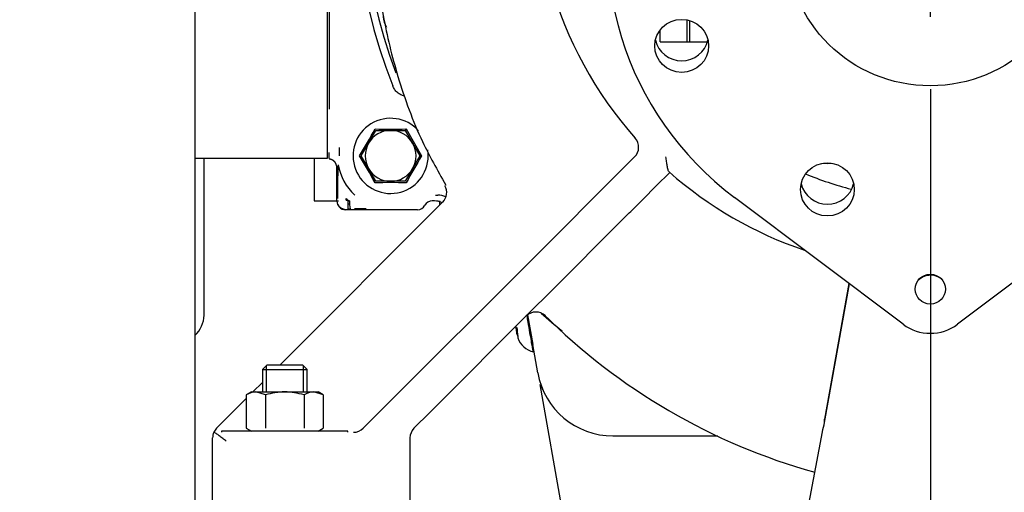
# Model space of a CAD drawing. Units: inches. Extents: x 0 to 17, y 0 to 11.
# Drawn here: x 3.7 to 4.6, y 5.1 to 5.6 of the extents above; entities that cross this region are included whole.
import ezdxf
from ezdxf import colors
from ezdxf.entities.mleader import LeaderData, LeaderLine
from ezdxf.enums import TextEntityAlignment as Align
from ezdxf.lldxf.tags import DXFTag
from ezdxf.math import Vec2, Vec3

# ---------------------------------------------------------------- set-up
doc = ezdxf.new("R2010")
doc.units = ezdxf.units.IN
doc.header["$MEASUREMENT"] = 0
for name, color, linetype in [('1402', 7, 'Continuous'), ('19AE', 7, 'Continuous'), ('250-01367(DEFAUL', 7, 'Continuous'), ('34535036', 7, 'Continuous'), ('38218015_1', 7, 'Continuous'), ('38244021', 7, 'Continuous'), ('38545013_2', 7, 'Continuous'), ('38644802', 7, 'Continuous'), ('38689037', 7, 'Continuous'), ('40-0158_MOUNT_EN', 7, 'Continuous'), ('40-0189_SPACER_H', 7, 'Continuous'), ('42381509_24152', 7, 'Continuous'), ('46AQ', 7, 'Continuous'), ('700-00498', 7, 'Continuous'), ('B0804_15991', 7, 'Continuous'), ('B1010_15991', 7, 'Continuous'), ('D10_15991', 7, 'Continuous'), ('Default', 7, 'Continuous'), ('J10_15991', 7, 'Continuous'), ('K10_15991', 7, 'Continuous')]:
    doc.layers.add(name, color=color, linetype=linetype)
doc.styles.add('SEACAD_Arial', font='arial.ttf')
tags = doc.linetypes.add('CENTER2', pattern=[1.125, 0.75, -0.125, 0.125, -0.125]).pattern_tags.tags
tags[10:11] = [DXFTag(74, 4), DXFTag(75, 0), DXFTag(340, '0'), DXFTag(46, 0.0), DXFTag(50, 0.0), DXFTag(44, 0.0), DXFTag(45, 0.0)]
tags[8:9] = [DXFTag(74, 4), DXFTag(75, 0), DXFTag(340, '0'), DXFTag(46, 0.0), DXFTag(50, 0.0), DXFTag(44, 0.0), DXFTag(45, 0.0)]
tags[6:7] = [DXFTag(74, 4), DXFTag(75, 0), DXFTag(340, '0'), DXFTag(46, 0.0), DXFTag(50, 0.0), DXFTag(44, 0.0), DXFTag(45, 0.0)]
tags[4:5] = [DXFTag(74, 4), DXFTag(75, 0), DXFTag(340, '0'), DXFTag(46, 0.0), DXFTag(50, 0.0), DXFTag(44, 0.0), DXFTag(45, 0.0)]
doc.dimstyles.new('Outline', dxfattribs={"dimtxt": 0.125, "dimasz": 0.25, "dimexe": 0.0625, "dimexo": 0.0625, "dimgap": 0.03125, "dimtad": 0, "dimtih": 1, "dimtoh": 1, "dimlfac": 16.129032, "dimzin": 4, "dimdsep": 46, "dimtxsty": 'SEACAD_Arial', "dimblk1": '_SE_FILLED', "dimblk2": '_SE_FILLED', "dimsah": 1, "dimcen": 0.0625, "dimadec": 0, "dimazin": 0, "dimtfac": 1, "dimtdec": 1, "dimtofl": 0, "dimtmove": 0, "dimatfit": 3, "dimfxl": 1, "dimtolj": 1, "dimtzin": 4, "dimarcsym": 0})

# ---------------------------------------------------------------- blocks, each defined once
blk = doc.blocks.new('SEANNOT_GROUP1')
at = {"layer": 'Default', "color": 7, "linetype": 'CENTER2'}
for p, q in [((4.49181, 5.74651), (4.49181, 5.86863)), ((4.49181, 5.55901), (4.49181, 5.68401)), ((4.36681, 5.62151), (4.24281, 5.62151)), ((4.42931, 5.62151), (4.55431, 5.62151)), ((4.61681, 5.62151), (4.74081, 5.62151)), ((4.49181, 5.49651), (4.49181, 5.37439))]:
    blk.add_line(p, q, dxfattribs=at)
blk = doc.blocks.new('SE1')
at = {"layer": '1402', "color": 7, "linetype": 'Continuous'}
for p, q in [((3.97257, 5.64196), (3.97257, 5.4792)), ((4.00654, 5.44991), (4.01288, 5.46089)), ((4.01288, 5.46089), (4.02557, 5.46089)), ((4.02557, 5.46089), (4.03825, 5.46089)), ((4.03825, 5.46089), (4.04459, 5.44991)), ((4.03896, 5.46213), (4.05236, 5.43892)), ((3.98123, 5.44624), (3.98113, 5.43892)), ((4.0002, 5.43892), (4.00654, 5.44991)), ((4.04459, 5.44991), (4.05093, 5.43892)), ((3.97257, 5.43657), (3.97257, 5.44186)), ((4.00654, 5.42794), (4.0002, 5.43892)), ((4.05093, 5.43892), (4.04459, 5.42794)), ((3.97919, 5.39975), (3.97919, 5.42883)), ((3.9802, 5.43126), (3.97993, 5.42997)), ((4.01288, 5.41696), (4.00654, 5.42794)), ((4.04459, 5.42794), (4.03825, 5.41696)), ((4.02557, 5.41696), (4.01288, 5.41696)), ((4.03825, 5.41696), (4.02557, 5.41696)), ((3.98708, 5.4006), (3.98708, 5.40219)), ((4.04876, 5.39242), (3.98651, 5.39242)), ((3.98708, 5.4006), (3.98866, 5.4006)), ((3.99009, 5.40013), (3.98866, 5.4006)), ((3.98866, 5.4006), (3.98866, 5.39328)), ((3.98866, 5.39999), (3.99009, 5.39999)), ((3.98866, 5.39755), (3.99014, 5.39755)), ((4.00449, 5.39332), (3.99444, 5.39329)), ((4.06356, 5.39999), (4.06158, 5.39999))]:
    blk.add_line(p, q, dxfattribs=at)
for centre, radius, start, end in [((4.49181, 5.68072), 0.49856, 139.61334, 201.3224), ((4.02557, 5.43892), 0.03246, 41.96576, 0), ((3.01745, 6.02096), 1.14094, 329.32718, 330.67282), ((4.02557, 5.43892), 0.02197, 90, 150), ((4.02557, 6.60301), 1.14096, 269.32719, 270.67281), ((4.02557, 5.43892), 0.02197, 30, 90), ((4.07584, 5.44001), 0.043, 149.03696, 150.94038), ((4.02557, 5.43892), 0.02197, 150, 210), ((4.02557, 5.43892), 0.02197, 330, 30), ((4.02557, 5.43892), 0.03246, 0, 8.98308), ((3.01745, 4.85689), 1.14094, 29.32718, 30.67282), ((5.03368, 4.85689), 1.14094, 149.32718, 150.67282), ((3.97181, 5.42882), 0.00738, 0.09992, 28.3766), ((6.4443, 5.40073), 2.46454, 179.32027, 179.96612), ((4.02557, 5.43892), 0.04589, 189.59107, 227.55931), ((4.02557, 5.43892), 0.02197, 210, 270), ((4.02557, 5.43892), 0.02197, 270, 330), ((4.02557, 4.27484), 1.14095, 89.32719, 90.67281), ((4.02557, 5.43892), 0.05321, 223.66911, 226.07761), ((4.06445, 5.96873), 0.56362, 269.99973, 270.18408), ((4.06635, 5.38941), 0.0157, 63.73671, 90.34285), ((4.02055, 5.39861), 0.0305, 177.14253, 190.06322), ((4.06356, 5.38535), 0.01464, 63.70711, 90.00136), ((4.49181, 5.68072), 0.50559, 228.31225, 231.01709)]:
    blk.add_arc(centre, radius, start, end, dxfattribs=at)
for centre, major_axis, ratio, start_param, end_param in [((3.98651, 5.39975), (0.00406, 0.0061), 0.999505, 2.158969, 3.729308), ((3.98672, 5.40006), (0.00406, 0.0061), 0.999505, 2.508616, 3.729308), ((3.98864, 5.39411), (0.03155, 0), 0.026177, 4.71281, 4.77198), ((4.04875, 5.39975), (-0.00518, 0.00518), 0.999315, 2.356537, 3.422673), ((4.06158, 5.39267), (0.00518, -0.00518), 0.999315, 2.356537, 3.422673)]:
    blk.add_ellipse(centre, major_axis=major_axis, ratio=ratio, start_param=start_param, end_param=end_param, dxfattribs=at)
for points, degree, knots in [([(4.03767, 5.49051), (4.03651, 5.49078), (4.03541, 5.49119), (4.03383, 5.49199), (4.03332, 5.49229), (4.03233, 5.49296), (4.03187, 5.49332), (4.03098, 5.49409), (4.03056, 5.4945), (4.02977, 5.49537), (4.02939, 5.49584), (4.02837, 5.49729), (4.02781, 5.49833), (4.02738, 5.49944)], 3, [0, 0, 0, 0, 0.25, 0.25, 0.375, 0.375, 0.5, 0.5, 0.625, 0.625, 0.75, 0.75, 1, 1, 1, 1]), ([(3.9783, 5.43232), (3.97788, 5.4331), (3.97729, 5.43376), (3.97667, 5.43443), (3.97591, 5.43493), (3.97515, 5.43544), (3.97429, 5.43574), (3.97345, 5.43603), (3.97257, 5.43612)], 2, [0, 0, 0, 0.25, 0.25, 0.5, 0.5, 0.75, 0.75, 1, 1, 1]), ([(4.05093, 5.43892), (4.05094, 5.43892), (4.05096, 5.43892), (4.05109, 5.43892), (4.05128, 5.43892), (4.05152, 5.43893), (4.05176, 5.43892), (4.05198, 5.43892), (4.05217, 5.43892), (4.0523, 5.43892), (4.05236, 5.43892)], 3, [0, 0, 0, 0, 0.144718, 0.299536, 0.465858, 0.593891, 0.74092, 0.831856, 0.918212, 1, 1, 1, 1])]:
    blk.add_open_spline(points, degree=degree, knots=knots, dxfattribs=at)
at = {"layer": '19AE', "color": 7, "linetype": 'Continuous'}
for p, q in [((4.14388, 5.30165), (4.1484, 5.27603)), ((4.1342, 5.28757), (4.13401, 5.29127)), ((4.15272, 5.25151), (4.1484, 5.27603)), ((4.15447, 5.24158), (4.17375, 5.13223)), ((4.21762, 5.19705), (4.25777, 5.19705)), ((4.25777, 5.19705), (4.3081, 5.19705))]:
    blk.add_line(p, q, dxfattribs=at)
for centre, radius, start, end in [((5.47233, 5.39443), 1.3417, 184.429, 184.81264), ((5.2763, 5.38262), 1.14532, 184.59647, 184.99561), ((4.14258, 5.28749), 0.00839, 178.50856, 210.10274), ((4.1537, 5.28859), 0.01953, 200.42313, 255.90305), ((4.21762, 5.26296), 0.06591, 190, 270)]:
    blk.add_arc(centre, radius, start, end, dxfattribs=at)
blk.add_open_spline([(4.14879, 5.26972), (4.14877, 5.26983), (4.14871, 5.27019), (4.14848, 5.2715), (4.1483, 5.27257), (4.14781, 5.27544), (4.14751, 5.2772), (4.14679, 5.28136), (4.14638, 5.28377), (4.14546, 5.28916), (4.14496, 5.2921), (4.1441, 5.29714), (4.14376, 5.29909), (4.14342, 5.30111)], degree=3, knots=[0.5114634, 0.5114634, 0.5114634, 0.5114634, 0.5625, 0.5625, 0.625, 0.625, 0.6875, 0.6875, 0.75, 0.75, 0.8125, 0.8125, 0.8488682, 0.8488682, 0.8488682, 0.8488682], dxfattribs=at)
blk.add_open_spline([(4.15706, 5.23696), (4.15602, 5.23952), (4.15537, 5.24073), (4.15511, 5.24059)], degree=3, dxfattribs=at)
at = {"layer": '250-01367(DEFAUL', "color": 7, "linetype": 'Continuous'}
blk.add_line((3.85648, 5.75859), (3.85648, 5.13084), dxfattribs=at)
at = {"layer": '34535036', "color": 7, "linetype": 'Continuous'}
for p, q in [((4.42149, 5.32871), (4.40048, 5.21142)), ((4.40048, 5.20873), (4.42191, 5.32839)), ((4.39969, 5.20537), (4.39969, 5.20537)), ((4.40048, 5.20873), (4.40048, 5.21142)), ((4.38365, 5.12127), (4.39857, 5.20074))]:
    blk.add_line(p, q, dxfattribs=at)
blk.add_arc((3.63009, 5.38804), 0.79098, 346.30215, 346.89733, dxfattribs=at)
at = {"layer": '38218015_1', "color": 7, "linetype": 'Continuous'}
for p, q in [((4.13887, 5.34063), (4.23637, 5.43813)), ((3.92978, 5.25819), (4.07073, 5.39914)), ((4.07073, 5.39914), (4.07078, 5.39919)), ((4.22945, 5.38736), (4.1608, 5.31871)), ((4.12938, 5.33114), (4.13887, 5.34063)), ((4.03915, 5.2409), (4.12938, 5.33114)), ((4.1608, 5.31871), (4.14884, 5.30675)), ((4.14884, 5.30675), (4.05942, 5.21734)), ((3.90665, 5.23507), (3.91478, 5.24319)), ((4.00192, 5.20367), (4.03915, 5.2409)), ((3.87526, 5.20367), (3.90086, 5.22928)), ((4.05942, 5.21734), (4.04576, 5.20367)), ((3.87285, 5.20018), (3.87287, 5.20022)), ((3.87181, 5.13822), (3.87181, 5.19535)), ((4.04231, 5.19535), (4.04231, 5.13822))]:
    blk.add_line(p, q, dxfattribs=at)
for centre, radius, start, end in [((4.49181, 5.68072), 0.341, 117.95269, 221.61015), ((4.22805, 5.44646), 0.01178, 315, 41.61015), ((4.49181, 5.68072), 0.341, 228.56599, 251.43108), ((4.06223, 5.4073), 0.01178, 315.00155, 29.76716), ((4.53604, 5.68192), 0.53599, 225.10052, 254.40186), ((3.88359, 5.19535), 0.01178, 155.75529, 180), ((3.88359, 5.19535), 0.01178, 135, 155.5302), ((3.99359, 5.212), 0.01178, 270, 315), ((4.05409, 5.19535), 0.01178, 135, 180)]:
    blk.add_arc(centre, radius, start, end, dxfattribs=at)
blk.add_ellipse((4.15103, 5.29228), major_axis=(-0.00833, 0.00833), ratio=0.99994, start_param=4.724356, end_param=6.27547, dxfattribs=at)
for points, knots in [([(4.17571, 5.99683), (4.15951, 5.98215), (4.1335, 5.95815), (4.09855, 5.9146), (4.07209, 5.87307), (4.05229, 5.83377), (4.03819, 5.79825), (4.02854, 5.7673), (4.02194, 5.74016), (4.01699, 5.71348), (4.01325, 5.68354), (4.01132, 5.64771), (4.01257, 5.60583), (4.01864, 5.55796), (4.0314, 5.50556), (4.04978, 5.45501), (4.06555, 5.42722), (4.07336, 5.41367)], [0, 0, 0, 0, 0.092789, 0.178053, 0.255111, 0.323506, 0.382975, 0.4334, 0.474763, 0.513323, 0.560074, 0.615549, 0.680685, 0.755587, 0.840082, 0.933614, 1, 1, 1, 1]), ([(4.26615, 5.42507), (4.26597, 5.42523), (4.26581, 5.42548), (4.26551, 5.42613), (4.26537, 5.42653), (4.26511, 5.42744), (4.26499, 5.42795), (4.26476, 5.42903), (4.26465, 5.4296), (4.26444, 5.43079), (4.26434, 5.43142), (4.26415, 5.4327), (4.26405, 5.43335), (4.26387, 5.43466), (4.26379, 5.43532), (4.26362, 5.43666), (4.26353, 5.43734), (4.26345, 5.43802)], [0, 0, 0, 0, 0.125, 0.125, 0.25, 0.25, 0.375, 0.375, 0.5, 0.5, 0.625, 0.625, 0.75, 0.75, 0.875, 0.875, 1, 1, 1, 1]), ([(4.22945, 5.38736), (4.231, 5.38892), (4.23255, 5.39047), (4.23566, 5.39357), (4.23721, 5.39512), (4.24186, 5.39978), (4.25117, 5.40909), (4.26048, 5.41839), (4.26669, 5.4246)], [0, 0, 0, 0, 0.125, 0.125, 0.25, 0.25, 0.5, 1, 1, 1, 1]), ([(3.88359, 5.19247), (3.88308, 5.19289), (3.88257, 5.1933), (3.88155, 5.19413), (3.88104, 5.19454), (3.87953, 5.19575), (3.87855, 5.19652), (3.87714, 5.19759), (3.87667, 5.19794), (3.87577, 5.19858), (3.87534, 5.19887), (3.87453, 5.1994), (3.87414, 5.19963), (3.87344, 5.19999), (3.87312, 5.20012), (3.87285, 5.20018)], [0, 0, 0, 0, 0.125, 0.125, 0.25, 0.25, 0.5, 0.5, 0.625, 0.625, 0.75, 0.75, 0.875, 0.875, 1, 1, 1, 1])]:
    blk.add_open_spline(points, degree=3, knots=knots, dxfattribs=at)
at = {"layer": '38244021', "color": 7, "linetype": 'Continuous'}
for p, q in [((4.28163, 5.5375), (4.28163, 5.55633)), ((4.25838, 5.5375), (4.25838, 5.54759)), ((4.25838, 5.5375), (4.28163, 5.5375))]:
    blk.add_line(p, q, dxfattribs=at)
at = {"layer": '38545013_2', "color": 7, "linetype": 'Continuous'}
blk.add_arc((4.49181, 5.68072), 0.49212, 140.80996, 200.21829, dxfattribs=at)
at = {"layer": '38644802', "color": 7, "linetype": 'Continuous'}
for p, q in [((4.28411, 5.53735), (4.28411, 5.55569)), ((4.28411, 5.53735), (4.29926, 5.53735)), ((4.4683, 5.29352), (4.32252, 5.40311)), ((4.6611, 5.40311), (4.51532, 5.29352))]:
    blk.add_line(p, q, dxfattribs=at)
blk.add_arc((4.49181, 5.68072), 0.279, 247.26855, 255.81998, dxfattribs=at)
for centre, major_axis, start_param, end_param in [((4.49181, 5.62151), (0.279, 0), -0.918788, 4.060381), ((4.27701, 5.54398), (-0.02325, 0), 0.222826, 2.919359), ((4.40284, 5.42007), (-0.02325, 0), 0.233701, 2.907892), ((4.49181, 5.32385), (0.03875, 0), 4.060381, 5.364397)]:
    blk.add_ellipse(centre, major_axis=major_axis, ratio=0.984808, start_param=start_param, end_param=end_param, dxfattribs=at)
for centre, major_axis in [((4.49181, 5.62151), (-0.124, 0)), ((4.27701, 5.53389), (0.02325, 0)), ((4.40284, 5.40997), (0.02325, 0)), ((4.49181, 5.32385), (0.01308, 0))]:
    blk.add_ellipse(centre, major_axis=major_axis, ratio=0.984808, dxfattribs=at)
at = {"layer": '38689037', "color": 7, "linetype": 'Continuous'}
for q in [(4.28163, 5.55633), (4.28411, 5.5375)]:
    blk.add_line((4.28163, 5.5375), q, dxfattribs=at)
at = {"layer": '40-0158_MOUNT_EN', "color": 7, "linetype": 'Continuous'}
for p, q in [((4.0679, 5.39999), (4.0679, 5.39969)), ((4.0679, 5.39925), (4.0679, 5.39632))]:
    blk.add_line(p, q, dxfattribs=at)
at = {"layer": '40-0189_SPACER_H', "color": 7, "linetype": 'Continuous'}
for p, q in [((3.97118, 5.43697), (3.97118, 5.68497)), ((3.85648, 5.43697), (3.97118, 5.43697))]:
    blk.add_line(p, q, dxfattribs=at)
at = {"layer": '42381509_24152', "color": 7, "linetype": 'Continuous'}
blk.add_arc((4.04222, 5.56203), 0.02337, 186.94237, 210.74791, dxfattribs=at)
at = {"layer": '46AQ', "color": 7, "linetype": 'Continuous'}
for p, q in [((3.95949, 5.43697), (3.95949, 5.40253)), ((3.95949, 5.40253), (3.95949, 5.39999)), ((3.95949, 5.39999), (3.98048, 5.39999)), ((4.0653, 5.39999), (4.06706, 5.39999))]:
    blk.add_line(p, q, dxfattribs=at)
at = {"layer": '700-00498', "color": 7, "linetype": 'Continuous'}
blk.add_line((3.86441, 5.30134), (3.86441, 5.43697), dxfattribs=at)
blk.add_arc((3.84116, 5.30134), 0.02325, 311.23108, 0, dxfattribs=at)
at = {"layer": 'B0804_15991', "color": 7, "linetype": 'Continuous'}
blk.add_ellipse((4.49215, 5.32053), major_axis=(-0.0155, 0), ratio=0.984808, start_param=4.119483, end_param=5.50824, dxfattribs=at)
at = {"layer": 'B1010_15991', "color": 7, "linetype": 'Continuous'}
for p, q in [((3.91865, 5.25819), (3.91478, 5.25432)), ((3.94965, 5.25819), (3.91865, 5.25819)), ((3.95353, 5.25432), (3.94965, 5.25819)), ((3.91478, 5.25432), (3.95353, 5.25432)), ((3.91478, 5.25432), (3.91478, 5.23507)), ((3.95353, 5.23507), (3.95353, 5.25432))]:
    blk.add_line(p, q, dxfattribs=at)
at = {"layer": 'B1010_15991', "color": 7}
for p, q in [((3.91813, 5.25767), (3.91813, 5.23507)), ((3.95018, 5.25767), (3.95018, 5.23507))]:
    blk.add_line(p, q, dxfattribs=at)
at = {"layer": 'D10_15991', "color": 7, "linetype": 'Continuous'}
for p, q in [((3.90532, 5.23507), (3.90086, 5.23249)), ((3.90086, 5.23249), (3.90086, 5.20373)), ((3.90532, 5.23507), (3.90919, 5.23507)), ((3.90919, 5.23507), (3.93415, 5.23507)), ((3.91751, 5.23249), (3.90919, 5.23507)), ((3.91751, 5.23249), (3.91751, 5.20373)), ((3.93415, 5.23507), (3.95912, 5.23507)), ((3.9508, 5.23249), (3.9508, 5.20373)), ((3.95912, 5.23507), (3.96298, 5.23507)), ((3.96744, 5.23249), (3.95912, 5.23507)), ((3.96744, 5.23249), (3.96298, 5.23507)), ((3.96744, 5.23249), (3.96744, 5.20373)), ((3.90086, 5.20373), (3.90532, 5.20115)), ((3.96298, 5.20115), (3.96744, 5.20373))]:
    blk.add_line(p, q, dxfattribs=at)
for centre in [(3.90966, 5.2188), (3.95959, 5.2188)]:
    blk.add_arc(centre, 0.01627, 91.66424, 122.72001, dxfattribs=at)
for points, knots in [([(3.93415, 5.23507), (3.93275, 5.23507), (3.93134, 5.23501), (3.9285, 5.23477), (3.9271, 5.23459), (3.92293, 5.23391), (3.9202, 5.23327), (3.91751, 5.23249)], [0, 0, 0, 0, 0.25, 0.25, 0.5, 0.5, 1, 1, 1, 1]), ([(3.9508, 5.23249), (3.94809, 5.23327), (3.94532, 5.23393), (3.93976, 5.23482), (3.93697, 5.23507), (3.93415, 5.23507)], [0, 0, 0, 0, 0.5, 0.5, 1, 1, 1, 1])]:
    blk.add_open_spline(points, degree=3, knots=knots, dxfattribs=at)
at = {"layer": 'J10_15991', "color": 7, "linetype": 'Continuous'}
blk.add_arc((4.40284, 5.46592), 0.03345, 264.33752, 275.66248, dxfattribs=at)
at = {"layer": 'K10_15991', "color": 7, "linetype": 'Continuous'}
for p, q in [((3.98876, 5.20115), (3.87955, 5.20115)), ((3.87955, 5.20115), (3.87955, 5.20022)), ((3.98876, 5.20022), (3.98876, 5.20115))]:
    blk.add_line(p, q, dxfattribs=at)
blk = doc.blocks.new('DMBLK3')
at = {"layer": 'Default', "linetype": 'Continuous'}
for points in [[(3.37023, 1.93571), (3.37023, 2.01904), (3.12023, 1.97737)], [(5.72026, 1.93571), (5.97026, 1.97737), (5.72026, 2.01904)]]:
    blk.add_hatch(color=7, dxfattribs=at).paths.add_polyline_path(points)
at = {"layer": 'Default', "color": 7, "linetype": 'Continuous'}
for p, q in [((5.97026, 5.10672), (5.97026, 1.91487)), ((3.12023, 4.16159), (3.12023, 1.91487)), ((3.12023, 1.97737), (3.49427, 1.97737)), ((4.38014, 1.97737), (5.97026, 1.97737))]:
    blk.add_line(p, q, dxfattribs=at)
at = {"layer": 'Default', "color": 7, "linetype": 'Continuous', "style": 'SEACAD_Arial'}
for s, p in [('45.97', (3.66819, 2.13362)), ('[', (3.55677, 1.94612)), (']', (4.26873, 1.94612)), ('1167,6', (3.66819, 1.94612))]:
    blk.add_text(s, height=0.125, dxfattribs=at).set_placement(p, align=Align.TOP_LEFT)
blk = doc.blocks.new('_SE_FILLED')
at = {"color": 0}
blk.add_line((0, 0), (-1, 0), dxfattribs=at)
blk.add_solid([(0, 0), (-1, -0.1665), (-1, 0.1665), (0, 0)], dxfattribs=at)
blk = doc.blocks.new('DMBLK4')
at = {"layer": 'Default', "linetype": 'Continuous'}
for points in [[(1.86587, 8.6241), (1.9492, 8.6241), (1.90753, 8.8741)], [(1.86587, 4.44309), (1.90753, 4.19309), (1.9492, 4.44309)]]:
    blk.add_hatch(color=7, dxfattribs=at).paths.add_polyline_path(points)
at = {"layer": 'Default', "color": 7, "linetype": 'Continuous'}
for p, q in [((4.42948, 8.8741), (1.84503, 8.8741)), ((1.90753, 6.75235), (1.90753, 8.8741)), ((1.90753, 4.19309), (1.90753, 6.12735)), ((3.08873, 4.19309), (1.84503, 4.19309))]:
    blk.add_line(p, q, dxfattribs=at)
at = {"layer": 'Default', "color": 7, "linetype": 'Continuous', "style": 'SEACAD_Arial'}
for s, p in [('75.50', (1.63851, 6.68985)), ('[', (1.5271, 6.50235)), (']', (2.23905, 6.50235)), ('1917,7', (1.63851, 6.50235)), ('APPROX', (1.54612, 6.31485))]:
    blk.add_text(s, height=0.125, dxfattribs=at).set_placement(p, align=Align.TOP_LEFT)
blk = doc.blocks.new('DMBLK18')
at = {"layer": 'Default', "linetype": 'Continuous'}
for points in [[(3.37023, 2.84582), (3.37023, 2.92915), (3.12023, 2.88748)], [(4.24181, 2.84582), (4.49181, 2.88748), (4.24181, 2.92915)]]:
    blk.add_hatch(color=7, dxfattribs=at).paths.add_polyline_path(points)
at = {"layer": 'Default', "color": 7, "linetype": 'Continuous'}
for p, q in [((4.49181, 5.43689), (4.49181, 2.82498)), ((3.12023, 4.16159), (3.12023, 2.82498)), ((3.412, 2.88748), (3.12023, 2.88748)), ((4.49181, 2.88748), (4.20004, 2.88748))]:
    blk.add_line(p, q, dxfattribs=at)
at = {"layer": 'Default', "color": 7, "linetype": 'Continuous', "style": 'SEACAD_Arial'}
for s, p in [('22.12', (3.58591, 3.04373)), ('[', (3.4745, 2.85623)), (']', (4.08863, 2.85623)), ('561,9', (3.58591, 2.85623))]:
    blk.add_text(s, height=0.125, dxfattribs=at).set_placement(p, align=Align.TOP_LEFT)
blk = doc.blocks.new('_Dot')
at = {"color": 0, "linetype": 'ByBlock', "lineweight": -2}
blk.add_line((-0.5, 0), (-1, 0), dxfattribs=at)
at = {"color": 0, "linetype": 'ByBlock', "const_width": 0.5}
blk.add_lwpolyline([(-0.25, 0, 1), (0.25, 0, 1)], format="xyb", close=True, dxfattribs=at)

msp = doc.modelspace()

# ---------------------------------------------------------------- block references
at = {"layer": 'Default'}
for name in ['SE1', 'SEANNOT_GROUP1']:
    msp.add_blockref(name, (0, 0), dxfattribs=at)

# ---------------------------------------------------------------- dimensions: what is measured, and where the dimension line sits
at = {"layer": 'Default', "color": 7, "linetype": 'Continuous'}
dim = msp.add_linear_dim(base=(1.90753, 8.8741), p1=(3.15123, 4.19309), p2=(4.49198, 8.8741), angle=90, text='\\A1;<>\\PAPPROX', dimstyle='Outline', override={"dimpost": '\\X'}, dxfattribs=at)
dim.commit()
dim.dimension.update_dxf_attribs({"geometry": 'DMBLK4', "text_midpoint": (1.90753, 6.5336), "dimtype": 160})
for base, p1, p2, picture, middle in [((3.12023, 2.88748), (4.49181, 5.49939), (3.12023, 4.22409), 'DMBLK18', (3.80602, 2.88748)), ((5.97026, 1.97737), (3.12023, 4.22409), (5.97026, 5.16922), 'DMBLK3', (3.93721, 1.97737))]:
    dim = msp.add_linear_dim(base=base, p1=p1, p2=p2, text='\\A1;<>', dimstyle='Outline', override={"dimpost": '\\X'}, dxfattribs=at)
    dim.commit()
    dim.dimension.update_dxf_attribs({"geometry": picture, "text_midpoint": middle, "dimtype": 160})

# ---------------------------------------------------------------- leaders
ml = msp.add_multileader_mtext('Standard', dxfattribs=at)
ml.set_content('{\\pxsm0.9;\\fMicrosoft Sans Serif|b0||i0||c0|p34;\\W1.;19626\\P}', color=256)
ml.set_leader_properties()
ml.set_arrow_properties(name='DOT')
ml.build(insert=Vec2(0, 0))
ml.multileader.update_dxf_attribs({"leader_type": 0, "dogleg_length": 0, "arrow_head_size": 0.188})
ctx = ml.context
ctx.base_point, ctx.char_height, ctx.arrow_head_size, ctx.landing_gap_size = Vec3(10.09565, 10.44259), 0.188, 0.188, 0.094
ctx.text_align_type = 1
notes = []
notes.append((ctx, [(0, (0, 0, 0), (0, 0), (1, 0), 1, [])]))
ctx.mtext.insert, ctx.mtext.alignment = Vec3(10.53075, 10.5382), 2
ml = msp.add_multileader_mtext('Standard', dxfattribs=at)
ml.set_content('{\\pxsm0.9;\\fHelvetica-Narrow|b0||i0||c0|p34;\\W1.;1\\P}', color=256)
ml.set_leader_properties()
ml.set_arrow_properties(name='DOT')
ml.build(insert=Vec2(0, 0))
ml.multileader.update_dxf_attribs({"leader_type": 0, "dogleg_length": 0, "arrow_head_size": 0.09})
ctx = ml.context
ctx.base_point, ctx.char_height, ctx.arrow_head_size, ctx.landing_gap_size = Vec3(11.98776, 10.39317), 0.09, 0.09, 0.045
notes.append((ctx, [(0, (0, 0, 0), (0, 0), (1, 0), 1, [])]))
ctx.mtext.insert = Vec3(12.07776, 10.43817)
ml = msp.add_multileader_mtext('Standard', dxfattribs=at)
ml.set_content('{\\pxsm0.9;\\fHelvetica-Narrow|b0||i0||c0|p34;\\W1.;1\\P}', color=256)
ml.set_leader_properties()
ml.set_arrow_properties(name='DOT')
ml.build(insert=Vec2(0, 0))
ml.multileader.update_dxf_attribs({"leader_type": 0, "dogleg_length": 0, "arrow_head_size": 0.09})
ctx = ml.context
ctx.base_point, ctx.char_height, ctx.arrow_head_size, ctx.landing_gap_size = Vec3(11.63151, 10.39032), 0.09, 0.09, 0.045
notes.append((ctx, [(0, (0, 0, 0), (0, 0), (1, 0), 1, [])]))
ctx.mtext.insert = Vec3(11.72151, 10.43532)
for ctx, leaders in notes:
    for number, flags, end, landing, length, lines in leaders:
        leader = LeaderData()
        leader.index, (leader.has_last_leader_line, leader.has_dogleg_vector, leader.attachment_direction) = number, flags
        leader.last_leader_point, leader.dogleg_vector, leader.dogleg_length = Vec3(end), Vec3(landing), length
        for number, points, colour, breaks in lines:
            line = LeaderLine()
            line.index, line.vertices, line.color, line.breaks = number, Vec3.list(points), colors.encode_raw_color(colour), breaks
            leader.lines.append(line)
        ctx.leaders.append(leader)

doc.saveas('drawing.dxf')
